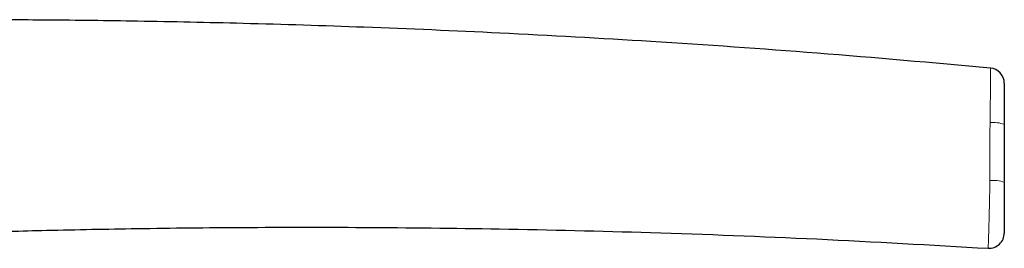
# Paper-space layout 'PG(5)' of a CAD drawing. Units: millimetres. Extents: x 10 to 205, y 4 to 287.
# Drawn here: x 64 to 86, y 82 to 87 of the extents above; entities that cross this region are included whole.
import ezdxf

# ---------------------------------------------------------------- set-up
doc = ezdxf.new("R2010")
doc.units = ezdxf.units.MM

psp = doc.layouts.new('PG(5)')

# ---------------------------------------------------------------- linework, layer by layer
at = {"color": 7, "linetype": 'Continuous', "lineweight": 25}
for p, q in [((85.4, 86.1), (85.4, 86.1)), ((85.703, 84.866), (85.703, 83.604)), ((85.349, 82.161), (85.349, 82.161))]:
    psp.add_line(p, q, dxfattribs=at)
at = {"color": 8, "linetype": 'Continuous', "lineweight": 18}
for p, q in [((85.4, 86.1), (85.4, 86.1)), ((85.4, 86.1), (85.4, 86.1)), ((85.39, 84.906), (85.39, 84.924)), ((85.349, 82.161), (85.349, 82.161))]:
    psp.add_line(p, q, dxfattribs=at)
at = {"color": 7, "linetype": 'Continuous', "lineweight": 25}
for centre, start, end in [((85.369, 85.768), 360, 84.6684), ((85.369, 82.493), 266.4761, 0)]:
    psp.add_arc(centre, 0.333, start, end, dxfattribs=at)
at = {"color": 8, "linetype": 'Continuous', "lineweight": 18}
for centre, radius, start, end in [((85.463, 84.25), 0.661, 68.7628, 96.4072), ((85.463, 82.881), 0.762, 71.6399, 95.6319)]:
    psp.add_arc(centre, radius, start, end, dxfattribs=at)
at = {"color": 7, "linetype": 'Continuous', "lineweight": 25}
for points, knots in [([(85.4, 86.099), (84.135, 86.212), (81.661, 86.433), (78.081, 86.68), (74.775, 86.866), (71.8, 86.993), (69.156, 87.076), (66.844, 87.125), (64.865, 87.15), (63.201, 87.158), (61.739, 87.156), (60.352, 87.147), (58.928, 87.13), (57.961, 87.111), (57.469, 87.101)], [0, 0, 0, 0, 0.13622, 0.266551, 0.384945, 0.491425, 0.586005, 0.668692, 0.739489, 0.798394, 0.847215, 0.896271, 0.947199, 1, 1, 1, 1]), ([(85.703, 85.768), (85.703, 85.768), (85.703, 85.767), (85.703, 85.71), (85.703, 85.521), (85.703, 85.23), (85.703, 84.987), (85.703, 84.866)], [0, 0, 0, 0, 0.042102, 0.270662, 0.500749, 0.750727, 1, 1, 1, 1]), ([(85.703, 83.604), (85.703, 83.495), (85.703, 83.273), (85.703, 82.958), (85.703, 82.7), (85.703, 82.525), (85.703, 82.504), (85.703, 82.493)], [0, 0, 0, 0, 0.1920493, 0.3921409, 0.5925681, 0.7964397, 1, 1, 1, 1]), ([(57.469, 82.272), (57.961, 82.297), (58.926, 82.347), (60.348, 82.41), (61.733, 82.464), (63.193, 82.512), (64.855, 82.557), (66.833, 82.596), (69.144, 82.62), (71.787, 82.621), (74.763, 82.588), (78.071, 82.507), (81.637, 82.373), (84.099, 82.231), (85.349, 82.159)], [0, 0, 0, 0, 0.052902, 0.103927, 0.153078, 0.201991, 0.261007, 0.331937, 0.414779, 0.509534, 0.616209, 0.734816, 0.865376, 1, 1, 1, 1])]:
    psp.add_open_spline(points, degree=3, knots=knots, dxfattribs=at)
at = {"color": 8, "linetype": 'Continuous', "lineweight": 18}
for points, knots in [([(85.39, 84.924), (85.39, 84.924), (85.392, 85.079), (85.397, 85.391), (85.401, 85.772), (85.403, 86.022), (85.402, 86.098), (85.4, 86.1), (85.4, 86.1)], [0, 0, 0, 0, 0.00001, 0.240923, 0.493995, 0.727232, 0.958908, 1, 1, 1, 1]), ([(85.388, 83.662), (85.388, 83.662), (85.389, 83.883), (85.389, 84.298), (85.389, 84.712), (85.39, 84.906)], [0, 0, 0, 0, 0.000016, 0.531888, 1, 1, 1, 1]), ([(85.349, 82.161), (85.35, 82.175), (85.352, 82.203), (85.36, 82.436), (85.369, 82.778), (85.379, 83.198), (85.385, 83.494), (85.388, 83.639)], [0, 0, 0, 0, 0.202362, 0.406424, 0.607166, 0.807532, 1, 1, 1, 1]), ([(85.388, 83.639), (85.388, 83.647), (85.388, 83.655), (85.388, 83.662), (85.388, 83.662)], [0, 0, 0, 0, 0.999134, 1, 1, 1, 1])]:
    psp.add_open_spline(points, degree=3, knots=knots, dxfattribs=at)

doc.saveas('drawing.dxf')
